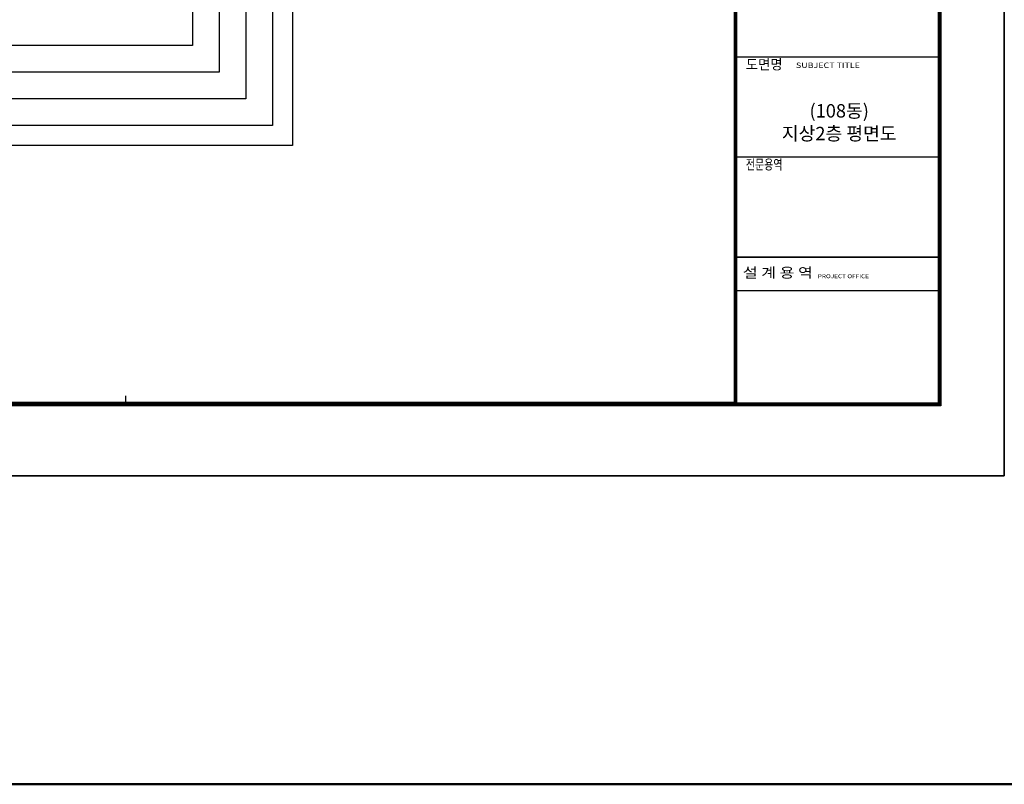
# Model space of a CAD drawing. Units: millimetres. Extents: x 32400041 to 33429184, y -9882193 to -8945867.
# Drawn here: x 32972134 to 33016416, y -9882193 to -9847815 of the extents above; entities that cross this region are included whole.
import ezdxf
from ezdxf.enums import TextEntityAlignment as Align

# ---------------------------------------------------------------- set-up
doc = ezdxf.new("R2010")
doc.units = ezdxf.units.MM
doc.header["$LTSCALE"] = 100
doc.header["$MEASUREMENT"] = 0
doc.layers.get('Defpoints').update_dxf_attribs({"color": 145, "linetype": 'CONTINUOUS'})
for name, color, linetype in [('0-TEXT-T', 2, 'CONTINUOUS'), ('FORM', 7, 'CONTINUOUS'), ('도면층1', 7, 'CONTINUOUS')]:
    doc.layers.add(name, color=color, linetype=linetype)
doc.styles.add('HY견고딕', font='txt')
doc.styles.add('HY울릉L', font='txt')

msp = doc.modelspace()

# ---------------------------------------------------------------- linework, layer by layer
at = {"layer": 'Defpoints'}
for p, q in [((33004266.332, -9782526.416), (33004266.332, -9865026.416)), ((32976891.331, -9864726.415), (32976891.331, -9865026.415)), ((33004266.332, -9865026.416), (32894766.332, -9865026.416))]:
    msp.add_line(p, q, dxfattribs=at)
for points in [[(32890266.332, -9779226.416), (33016416.332, -9779226.416), (33016416.332, -9868326.416), (32890266.332, -9868326.416)], [(32984408.834, -9853478.916), (32914623.834, -9853478.916), (32914623.834, -9790948.916), (32984408.834, -9790948.916)], [(32983508.834, -9852578.916), (32915523.834, -9852578.916), (32915523.834, -9791848.916), (32983508.834, -9791848.916)], [(32982308.834, -9851378.916), (32916723.834, -9851378.916), (32916723.834, -9793048.916), (32982308.834, -9793048.916)], [(32981108.834, -9850178.916), (32917923.834, -9850178.916), (32917923.834, -9794248.916), (32981108.834, -9794248.916)], [(32979908.834, -9848978.916), (32919123.834, -9848978.916), (32919123.834, -9795448.916), (32979908.834, -9795448.916)]]:
    msp.add_lwpolyline(points, close=True, dxfattribs=at)
at = {"layer": 'FORM', "color": 4, "ltscale": 2000}
for p, q in [((33016416.331, -9868326.415), (33016416.331, -9779226.415)), ((32890266.331, -9868326.415), (33016416.331, -9868326.415)), ((33016416.33, -9868326.417), (32890266.331, -9868326.417))]:
    msp.add_line(p, q, dxfattribs=at)
at = {"layer": 'FORM'}
for p, q in [((33013491.331, -9849493.558), (33004341.331, -9849493.558)), ((33013491.331, -9853993.558), (33004341.331, -9853993.558)), ((33013491.331, -9853993.558), (33004341.331, -9853993.558)), ((33004341.331, -9858493.558), (33013491.331, -9858493.558)), ((33013491.331, -9858493.558), (33004341.331, -9858493.558)), ((33004341.331, -9859993.558), (33013491.331, -9859993.558))]:
    msp.add_line(p, q, dxfattribs=at)
at = {"layer": 'FORM', "const_width": 150}
msp.add_lwpolyline([(32894691.331, -9782451.415), (33013491.331, -9782451.415), (33013491.331, -9865101.415), (32894691.331, -9865101.415)], close=True, dxfattribs=at)
at = {"layer": 'FORM'}
for points in [[(33013566.331, -9865176.415), (32894616.331, -9865176.415), (32894616.331, -9782376.415), (33013566.331, -9782376.415)], [(32894766.331, -9782526.415), (33004266.331, -9782526.415), (33004266.331, -9865026.415), (32894766.331, -9865026.415)]]:
    msp.add_lwpolyline(points, close=True, dxfattribs=at)
at = {"layer": 'FORM', "const_width": 150}
msp.add_lwpolyline([(33004341.331, -9782451.415), (33004341.331, -9865101.415)], dxfattribs=at)
at = {"layer": '도면층1', "color": 4, "lineweight": 50, "ltscale": 2}
msp.add_line((32424148.448, -9882193.036), (33429184.08, -9882193.036), dxfattribs=at)

# ---------------------------------------------------------------- texts
at = {"layer": '0-TEXT-T', "style": 'HY울릉L'}
for s, p in [('(108동)', (33008991.333, -9851990.923)), ('지상2층 평면도', (33008991.333, -9853012.137))]:
    msp.add_text(s, height=600.7143, dxfattribs=at).set_placement(p, align=Align.MIDDLE)
at = {"layer": 'FORM', "style": 'HY견고딕'}
for s, width, p, p2 in [('도면명', 1.638298, (33004791.331, -9850051.353), (33006441.331, -9850051.353)), ('전문용역', 1.184615, (33004791.331, -9854551.353), (33006441.331, -9854551.353)), ('설 계 용 역', 1.204918, (33004655.682, -9859415.146), (33007805.682, -9859415.146))]:
    msp.add_text(s, height=450, dxfattribs=dict(at, width=width)).set_placement(p, p2, align=Align.FIT)
at = {"layer": 'FORM', "style": 'HY견고딕', "width": 1.2}
for s, height, p in [('SUBJECT TITLE', 245.025, (33007044.459, -9849987.235)), ('PROJECT OFFICE', 176.418, (33008029.419, -9859439.193))]:
    msp.add_text(s, height=height, dxfattribs=at).set_placement(p)

doc.saveas('drawing.dxf')
